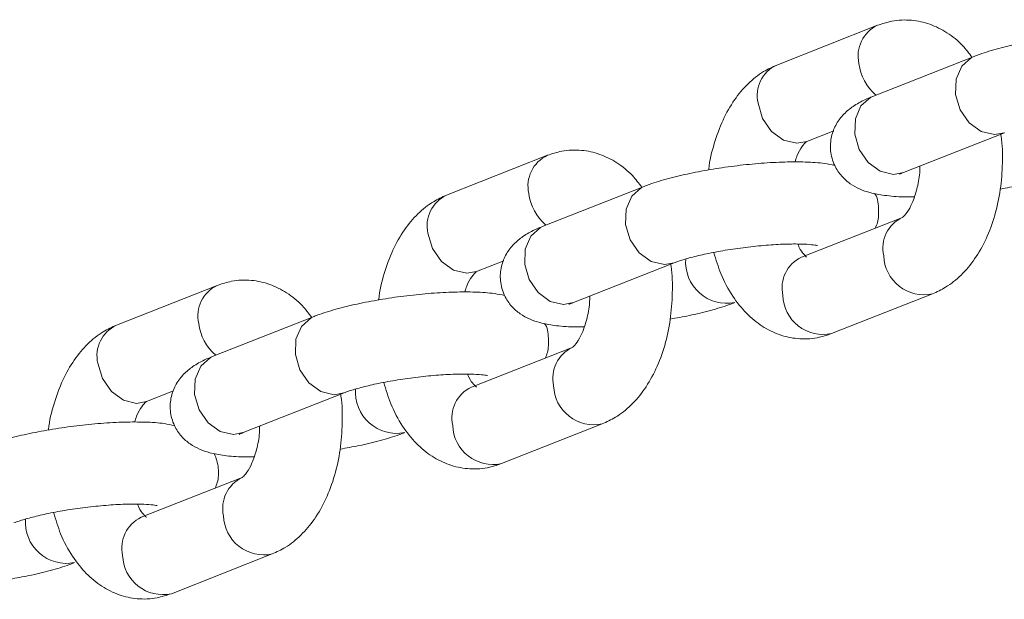
# Model space of a CAD drawing. Units: millimetres. Extents: x 95.9 to 148.9, y 120.3 to 190.9.
# Drawn here: x 115.6 to 115.9, y 135.8 to 135.9 of the extents above; entities that cross this region are included whole.
import ezdxf

# ---------------------------------------------------------------- set-up
doc = ezdxf.new("R2010")
doc.units = ezdxf.units.MM

msp = doc.modelspace()

# ---------------------------------------------------------------- linework, layer by layer
at = {"color": 7, "linetype": 'Continuous', "lineweight": 15}
for p, q in [((115.8138247339523, 135.926202994016), (115.7831021158493, 135.9141032511266)), ((115.8432813494003, 135.9167377764257), (115.8125587312973, 135.9046380335363)), ((115.7922645418442, 135.8908419424566), (115.8005102484024, 135.8940903955968)), ((115.8217199651993, 135.8813779169591), (115.8524425833023, 135.8934776598485)), ((115.7132800428665, 135.8866028601201), (115.6825586168564, 135.8745031172307)), ((115.7427366583145, 135.8771376425298), (115.7120152323044, 135.8650378996404)), ((115.8213826029099, 135.8676736170324), (115.7906611768997, 135.8555726820501)), ((115.6917198507584, 135.8512418085607), (115.6999667494095, 135.854490261701)), ((115.7211764662064, 135.8417777830632), (115.7518978922165, 135.8538775259526)), ((115.6127365438736, 135.8470027262243), (115.5820139257706, 135.8349029833349)), ((115.7998224108017, 135.8323125654729), (115.8305438368118, 135.8444123083623)), ((115.6421919672287, 135.8375387007268), (115.6114705412186, 135.8254377657445)), ((115.7208391039169, 135.8280734831365), (115.6901164858139, 135.8159737402471)), ((115.5911751596726, 135.8116428667577), (115.5994220583237, 135.8148901278051)), ((115.6206317751206, 135.8021776491674), (115.6513543932236, 135.8142773920568)), ((115.6992777197159, 135.7927124315771), (115.7300003378189, 135.8048121744665)), ((115.6202944128311, 135.7884733492406), (115.589572986821, 135.7763736063512)), ((115.598734220723, 135.7531122976812), (115.6294556467331, 135.7652120405706))]:
    msp.add_line(p, q, dxfattribs=at)
at = {"color": 8, "linetype": 'Continuous', "lineweight": 15, "flags": 128}
for points in [[(115.8524056284226, 135.8934633547338), (115.8494361250198, 135.892913799909), (115.8453949301041, 135.8938424402745), (115.8417280523575, 135.8964853102239), (115.838995775441, 135.9004418665441), (115.8376141397751, 135.9051077181371), (115.8377905695236, 135.9097735697301), (115.8395012228287, 135.9137301260503), (115.8424850313461, 135.9163729959996), (115.8432837335861, 135.9167389685186)], [(115.8217199651993, 135.8813779169591), (115.8187146990097, 135.8808140570196), (115.8146723120011, 135.8817426973851), (115.8110066263474, 135.8843855673345), (115.8082743494309, 135.8883409315618), (115.8068915216721, 135.8930079752477), (115.8070691435135, 135.8976738268407), (115.8087797968186, 135.9016303831609), (115.811763605336, 135.9042732531102), (115.8125587312973, 135.9046380335363)], [(115.7774349062241, 135.902473192838), (115.7788177339828, 135.8978061491521), (115.7815500108994, 135.8938507849248), (115.7852168886459, 135.8912067228826), (115.7892580835617, 135.8902792746099), (115.7922645418442, 135.8908419424566)], [(115.7518609373367, 135.8538632208379), (115.748891433934, 135.8533136660131), (115.7448502390183, 135.8542423063787), (115.7411845533646, 135.856885176328), (115.7384522764481, 135.8608417326482), (115.7370694486893, 135.8655075842412), (115.7372470705307, 135.8701746279272), (115.7389577238358, 135.8741299921545), (115.7419403402603, 135.8767728621038), (115.7427402345932, 135.8771400267156)], [(115.6768914072312, 135.8628730589422), (115.6782742349899, 135.8582060152563), (115.6810065119064, 135.854250651029), (115.6846721975601, 135.8516077810796), (115.6887133924759, 135.850679140714), (115.6917198507584, 135.8512418085607)], [(115.7211764662064, 135.8417777830632), (115.7181700079239, 135.8412139231237), (115.7141288130081, 135.8421425634893), (115.7104631273544, 135.8447854334386), (115.7077308504379, 135.8487419897588), (115.7063480226792, 135.8534078413518), (115.7065256445206, 135.8580736929449), (115.7082351057327, 135.862030249265), (115.7112189142502, 135.8646731192144), (115.7120152323044, 135.8650378996404)], [(115.6513174383438, 135.814263086942), (115.6483479349411, 135.8137135321172), (115.6443067400253, 135.8146421724828), (115.6406398622787, 135.8172850424322), (115.6379075853623, 135.8212415987524), (115.6365247576035, 135.8259074503454), (115.6367023794449, 135.8305744940313), (115.63841303275, 135.8345298582586), (115.6413968412674, 135.8371727282079), (115.6421955435074, 135.8375398928197)], [(115.5763467161453, 135.8232729250463), (115.5777295439041, 135.8186058813604), (115.5804618208206, 135.8146505171331), (115.5841275064743, 135.8120076471837), (115.588169893483, 135.8110790068181), (115.5911751596726, 135.8116428667577)], [(115.6206317751206, 135.8021776491674), (115.617626508931, 135.8016137892278), (115.6135841219223, 135.8025424295934), (115.6099184362686, 135.8051852995428), (115.6071861593521, 135.8091418558629), (115.6058033315933, 135.813807707456), (115.6059809534348, 135.818473559049), (115.6076916067398, 135.8224301153692), (115.6106742231644, 135.8250729853185), (115.6114705412186, 135.8254377657445)]]:
    msp.add_lwpolyline(points, dxfattribs=at)
at = {"color": 8, "linetype": 'Continuous', "lineweight": 15}
for centre, radius, start, end in [((115.8181894912776, 135.9168803987051), 0.01029391792712062, 115.0589176984622, 192.9533643337988), ((115.7874675061837, 135.9047802245522), 0.01029443817211878, 115.0907542060205, 192.9502353898645), ((115.823049723159, 135.916399407798), 0.01500378573135713, 186.9921919109922, 229.7362280161057), ((115.7176444463762, 135.8772799906153), 0.01029351165407019, 115.0504763769653, 192.9523184112346), ((115.6869211628817, 135.8651814766592), 0.01029197700969255, 115.0796859800906, 192.9613036155669), ((115.7225084935621, 135.8768011427287), 0.01500744904471574, 186.9976649373796, 229.7307549893969), ((115.8257504356811, 135.8583497681261), 0.01029690135264658, 115.1872741008445, 192.9491948228906), ((115.7679209072351, 135.85408301783), 0.01254576743684229, 175.2547270215169, 281.237569087121), ((115.7950232032438, 135.846251294714), 0.01029152737430543, 115.0776631422777, 192.9633264533651), ((115.8279733013296, 135.8564030871637), 0.01226321446149994, 181.6855894184412, 282.0997041750319), ((115.6170978985434, 135.837681790048), 0.01029097404272667, 115.045668836229, 192.9666131958828), ((115.797251935165, 135.8443034205779), 0.0122632765257762, 181.685937541012, 282.0993560524911), ((115.6219320508721, 135.8371846393231), 0.01497276146030369, 186.9508491719964, 229.7835058920884), ((115.5863793161049, 135.8255799567604), 0.01029443817210518, 115.0907542060159, 192.9502353898645), ((115.7252059034936, 135.8187505859436), 0.01029610776494709, 115.1903281696503, 192.955644626183), ((115.6673766973843, 135.8144832045992), 0.01254622050021352, 175.2563682139939, 281.2404677960592), ((115.6944888734026, 135.806647067821), 0.01030070831399514, 115.1174029148614, 192.9282115999756), ((115.7274316034025, 135.8168052496451), 0.0122650825004887, 181.6960647151597, 282.0892288783434), ((115.6967071842337, 135.8047032103785), 0.01226321446154506, 181.6855894188335, 282.0997041747816), ((115.6246589743779, 135.7791513277317), 0.01029385577050303, 115.1751262623443, 192.9567211186707), ((115.5668327171563, 135.7748827500382), 0.01254576743677618, 175.2547270212313, 281.2375690874515), ((115.5939369893628, 135.7670510194548), 0.01029345154099209, 115.0847961642496, 192.9608183502693), ((115.6268867694528, 135.7772048964703), 0.01226489800666003, 181.6894940977002, 282.0900960076572), ((115.5961637450863, 135.7651031527862), 0.01226327652580101, 181.6859375408773, 282.0993560523984)]:
    msp.add_arc(centre, radius, start, end, dxfattribs=at)
at = {"color": 7, "linetype": 'Continuous', "lineweight": 15}
for points, knots in [([(115.8425756304062, 135.916460018781), (115.8416616425322, 135.9176862622886), (115.8394801978521, 135.9206129776775), (115.8351388397633, 135.9240476483629), (115.8298654047073, 135.9267191067784), (115.8241094094651, 135.9279688543273), (115.8186129897154, 135.927786113648), (115.8152615449886, 135.9266780404362), (115.8138247339523, 135.926202994016)], [0, 0, 0, 0, 0.1357150042351458, 0.3239154286750429, 0.502486504528271, 0.6760068846631702, 0.861099638590354, 1, 1, 1, 1]), ([(115.9013171999252, 135.9231142813238), (115.9003115173868, 135.9233280082921), (115.8975659312108, 135.9239114983968), (115.8926251185861, 135.9242051515801), (115.8861115196724, 135.9242306743397), (115.8790528380003, 135.9238434431896), (115.8716031205472, 135.9231050177125), (115.8642101133538, 135.9220521784383), (115.8571117940211, 135.9207316619495), (115.8505364623446, 135.9191621304924), (115.8460776859332, 135.9178049712077), (115.8438112510151, 135.91694000825), (115.8432813494003, 135.9167377764257)], [0, 0, 0, 0, 0.06776166524735046, 0.1849942544123266, 0.2938115935852545, 0.4076120522480498, 0.5183333018706602, 0.6281272196624086, 0.7382090849838728, 0.8496966180580537, 0.9648584637639472, 1, 1, 1, 1]), ([(115.7831021158493, 135.9141032511266), (115.7817457544043, 135.9134800442841), (115.7785750145944, 135.9120231857507), (115.7741910147325, 135.9084616541227), (115.7700418586594, 135.903514259729), (115.7665563529269, 135.8973992026979), (115.7640226452464, 135.8902441998523), (115.7626365686318, 135.885013225901), (115.762427565979, 135.8822294904566), (115.7624228803909, 135.882167082456)], [0, 0, 0, 0, 0.1197497356759904, 0.2799366315815738, 0.4471279532075751, 0.6248523310732469, 0.8096943682281142, 0.9957335766212391, 1, 1, 1, 1]), ([(115.8125587312973, 135.9046380335363), (115.8116659804266, 135.904267439918), (115.8094913073512, 135.9033647021106), (115.8065765173284, 135.9017428591893), (115.8036167362335, 135.8993790946866), (115.8011779396338, 135.8962750016409), (115.7995998903117, 135.8923832350793), (115.7992845349819, 135.8878870404995), (115.800477620596, 135.8835921557592), (115.8027838383946, 135.8801694679088), (115.8055310016819, 135.8777924936005), (115.8085169688743, 135.8761900108101), (115.8119122606074, 135.8750631490941), (115.8161769179313, 135.8743072277711), (115.8205868368506, 135.8739214523748), (115.8239363533438, 135.8739466905799), (115.8250065653122, 135.8739547544988)], [0, 0, 0, 0, 0.05977479660317934, 0.1456068484743684, 0.2167975402152337, 0.2813314620947062, 0.3472930817803296, 0.4148571797273827, 0.4873850529146525, 0.5498579995781232, 0.6085356426213765, 0.6690540456414023, 0.7387427662460551, 0.8328860552394505, 0.946605026685631, 1, 1, 1, 1]), ([(115.8305438368118, 135.8444123083623), (115.8319001814734, 135.8450355275881), (115.8350709912619, 135.846492465251), (115.839455241943, 135.8500536780456), (115.8436086924543, 135.8550004542012), (115.8470700235365, 135.861121530144), (115.8497002228143, 135.8682512441564), (115.8513969935854, 135.8761019168811), (115.8519587857523, 135.8842605585217), (115.8519157918781, 135.8900265464291), (115.8513951379021, 135.8928544512009), (115.8513589708603, 135.893050890592)], [0, 0, 0, 0, 0.08675358919468983, 0.2028091661390121, 0.3239176020611131, 0.4526696256678712, 0.5865821532347594, 0.7213515973127754, 0.8556483556767682, 0.9899726647843166, 1, 1, 1, 1]), ([(115.7886405794418, 135.8845608049901), (115.7888401053561, 135.8851949743206), (115.7894754915993, 135.8872144737415), (115.7908370068006, 135.8894174664919), (115.7921415438006, 135.8907891100025), (115.7922063106489, 135.890800972656), (115.7922347395218, 135.8908061796697)], [0, 0, 0, 0, 0.1431048503155979, 0.4557145047640037, 0.7610903788762018, 1, 1, 1, 1]), ([(115.7420309393204, 135.8768598848852), (115.7411169361971, 135.8780861394762), (115.7389353922242, 135.8810129657026), (115.7345942303839, 135.88444744979), (115.7293207062169, 135.8871189854072), (115.7235647084208, 135.8883687123075), (115.7180683906708, 135.8881859995264), (115.7147168644179, 135.8870779068191), (115.7132800428665, 135.8866028601201)], [0, 0, 0, 0, 0.1357117233275693, 0.3239169369663524, 0.502488706591945, 0.6760097608765844, 0.8611032339137188, 1, 1, 1, 1]), ([(115.8007737009323, 135.8835141474279), (115.7997675869497, 135.8837278663705), (115.7970211279925, 135.8843112697564), (115.7920806387152, 135.8846051887359), (115.7855675846079, 135.8846299602659), (115.7785086747162, 135.8842454762818), (115.7710593284284, 135.8835042995033), (115.7636663176526, 135.8824519817301), (115.75656758471, 135.8811320336866), (115.7499929718826, 135.8795608450302), (115.7455326045596, 135.8782072167835), (115.7432665302975, 135.8773403422175), (115.7427366583145, 135.8771376425298)], [0, 0, 0, 0, 0.06777266260472908, 0.1850037266835676, 0.2938045963409224, 0.4076192417356307, 0.5183233698170776, 0.6281158592928329, 0.7382130388600548, 0.8496817951857487, 0.964851370235629, 1, 1, 1, 1]), ([(115.8267279474533, 135.8833496386083), (115.8267162497802, 135.8826652719421), (115.8266737281924, 135.8801775671732), (115.8258593895121, 135.876176921978), (115.8244517367986, 135.8719562591498), (115.8228195688551, 135.8690623166087), (115.8215037987371, 135.867733050002), (115.821440287136, 135.8677166010081), (115.8214124052323, 135.8677093798192)], [0, 0, 0, 0, 0.07673745492726107, 0.2789442297350351, 0.4765456803457551, 0.6675486926718867, 0.8540522492742345, 1, 1, 1, 1]), ([(115.8204706518448, 135.8808235937627), (115.8204792519907, 135.8808314417751), (115.8205025879136, 135.880852736834), (115.8212487753064, 135.8811746442599), (115.8217199651993, 135.8813779169591)], [0, 0, 0, 0, 0.3685367812954284, 1, 1, 1, 1]), ([(115.8512242643631, 135.876348477033), (115.853160477745, 135.8766921198543), (115.8575030102563, 135.877462840756), (115.863646491067, 135.8789594643777), (115.8681133795414, 135.8803083215952), (115.8703802725523, 135.8811751666402), (115.8709104864395, 135.8813779169591)], [0, 0, 0, 0, 0.2551894829812227, 0.5723380680776462, 0.8999722111897122, 1, 1, 1, 1]), ([(115.6825586168564, 135.8745031172307), (115.6812022555596, 135.8738799202542), (115.6780315563674, 135.8724231032874), (115.6736475464225, 135.8688613673675), (115.6694977774953, 135.8639143110428), (115.6660155790932, 135.8577988186385), (115.6634688792962, 135.8506458031317), (115.6621101520379, 135.8454120068045), (115.6618832775055, 135.842629356112), (115.6618781893051, 135.8425669485601)], [0, 0, 0, 0, 0.1197488719067708, 0.2799310569540105, 0.4471245354404222, 0.6248476313588204, 0.8096734232283661, 0.9957314743963299, 1, 1, 1, 1]), ([(115.8131357042587, 135.8644251638921), (115.8133925804737, 135.8650008856346), (115.8142244523373, 135.8668653117313), (115.8141828464188, 135.8704648998418), (115.8138439658251, 135.8740299262141), (115.8128738412305, 135.8749998226529), (115.8128734438217, 135.8750002199682)], [0, 0, 0, 0, 0.1772293532391579, 0.5739422482726666, 0.9998254666680262, 1, 1, 1, 1]), ([(115.7120152323044, 135.8650378996404), (115.7111225242871, 135.8646673145149), (115.7089478036909, 135.8637645343342), (115.7060320287292, 135.8621424626562), (115.7030715990942, 135.8597804510589), (115.7006334766633, 135.8566747495078), (115.6990554154004, 135.8527835150115), (115.6987392994405, 135.8482874617126), (115.6999352349599, 135.8439938928945), (115.7022380310658, 135.8405684289976), (115.7049883024129, 135.8381946334813), (115.7079717746216, 135.8365891083271), (115.7113677427644, 135.8354633309588), (115.7156323335992, 135.8347069090254), (115.7200430282825, 135.8343213560704), (115.7233921029673, 135.8343465674955), (115.7244618742264, 135.8343546206029)], [0, 0, 0, 0, 0.05977478274851403, 0.145616986365029, 0.216799500792225, 0.2813447819849754, 0.3473063863819452, 0.4148546410324943, 0.4873867144098305, 0.5498640213661723, 0.6085428755024347, 0.6690561835327473, 0.7387448879848751, 0.8328850244347629, 0.946619644336323, 1, 1, 1, 1]), ([(115.7518978922165, 135.8538775259526), (115.7523907236232, 135.8540622726058), (115.7537028063479, 135.8545541302445), (115.7569642454909, 135.8555222236137), (115.7617137666985, 135.8566494150919), (115.767427948116, 135.8577256006798), (115.7736634866133, 135.8586287577571), (115.7799482222641, 135.859271330811), (115.7857820757807, 135.859608324817), (115.7905300363777, 135.8596244156775), (115.793724970748, 135.8594397947413), (115.795468822044, 135.8591573188735), (115.7955148557065, 135.8591416911752), (115.7955320684708, 135.8591358477148)], [0, 0, 0, 0, 0.05551306958963536, 0.147794435621747, 0.2479944737164789, 0.3540331618102339, 0.4629200533681297, 0.5727838810821284, 0.681975052968304, 0.7887169568789454, 0.8780174609600383, 0.9543886675254485, 1, 1, 1, 1]), ([(115.7921918241776, 135.8556144053014), (115.7922220189916, 135.8555972328575), (115.7923122048974, 135.855545942182), (115.7913681059926, 135.8563621208565), (115.790240737988, 135.8578062109874), (115.7896480242708, 135.8592727945353), (115.7895251123703, 135.8595769220861)], [0, 0, 0, 0, 0.1789026394208408, 0.5343466124530073, 0.903436783733166, 0.9999999999999999, 0.9999999999999999, 0.9999999999999999, 0.9999999999999999]), ([(115.7639654485977, 135.8570306116613), (115.764620714502, 135.8548367194683), (115.766057294696, 135.8500269131717), (115.7694415454762, 135.8437877710891), (115.7736859012505, 135.8384175882158), (115.7784906481906, 135.8344486946532), (115.783786364866, 135.8318012775016), (115.7895362681969, 135.8305453339004), (115.7950344757988, 135.8307297107884), (115.7983856831959, 135.8318375943173), (115.7998224108017, 135.8323125654729)], [0, 0, 0, 0, 0.1264942598618453, 0.2773212327906385, 0.4129110369545064, 0.5407540335240261, 0.6620504685510139, 0.7799216992537962, 0.9056481641826967, 0.9999999999999999, 0.9999999999999999, 0.9999999999999999, 0.9999999999999999]), ([(115.7300003378189, 135.8048121744665), (115.7313567826506, 135.8054352801377), (115.7345277830539, 135.8068919323277), (115.7389097286358, 135.8104556244568), (115.7430657088609, 135.8153998052626), (115.7465267874956, 135.8215213202875), (115.7491549017605, 135.8286517868893), (115.7508542110772, 135.8365019901968), (115.7514135456642, 135.8446610076646), (115.7513711539162, 135.8504261481117), (115.7508504472574, 135.8532543164753), (115.7508142797745, 135.8534507566961)], [0, 0, 0, 0, 0.08675450211312363, 0.2028085143953406, 0.3239161735792188, 0.4526695520589779, 0.5865771173127374, 0.7213705730044817, 0.855647795477047, 0.9899735180954257, 1, 1, 1, 1]), ([(115.688095888356, 135.8449606710943), (115.6882953755133, 135.845594810881), (115.6889307573532, 135.8476145945601), (115.6902942162042, 135.8498189127463), (115.6915961503072, 135.8511887251232), (115.6916622312706, 135.8512007617476), (115.6916912405289, 135.8512060457738)], [0, 0, 0, 0, 0.143089274647944, 0.4557502740851236, 0.7610767151732801, 0.9999999999999999, 0.9999999999999999, 0.9999999999999999, 0.9999999999999999]), ([(115.6414874403275, 135.8372609430822), (115.6405733817504, 135.8384867270296), (115.6383915095309, 135.8414126926175), (115.6340508350874, 135.8448478251634), (115.6287760191141, 135.8475179701814), (115.6230211244793, 135.8487707585433), (115.6175239799789, 135.8485856637983), (115.614172903489, 135.8474776500781), (115.6127365438736, 135.8470027262243)], [0, 0, 0, 0, 0.1356928334696116, 0.3239009305904698, 0.5024988384383339, 0.6760026382801275, 0.8611262001050005, 1, 1, 1, 1]), ([(115.7002290098465, 135.8439152056249), (115.6992228514913, 135.8441284474186), (115.6964763660751, 135.8447105282347), (115.6915370723893, 135.8450052452765), (115.6850233421901, 135.8450298240115), (115.677964492741, 135.8446452360033), (115.6705149912113, 135.8439042448783), (115.6631216614422, 135.8428518879661), (115.6560229035204, 135.8415317310164), (115.6494480593425, 135.8399613408194), (115.6449898489277, 135.8386057096601), (115.6427222858402, 135.8377409446945), (115.6421919672287, 135.8375387007268)], [0, 0, 0, 0, 0.06777081489322108, 0.1849923064048966, 0.2938089144796894, 0.4076061784912798, 0.5183284181276525, 0.6281215982600429, 0.738218278335029, 0.8496897569984638, 0.964846702700194, 1, 1, 1, 1]), ([(115.719925960759, 135.8412246519597), (115.7199345249259, 135.8412320322843), (115.7199577648454, 135.8412520597021), (115.7207047520403, 135.8415742950187), (115.7211764662064, 135.8417777830632)], [0, 0, 0, 0, 0.3685110410658126, 1, 1, 1, 1]), ([(115.7261832563675, 135.8437495047124), (115.726172004352, 135.8430651379127), (115.7261311013955, 135.8405773502372), (115.7253162496358, 135.8365767929246), (115.7239062491792, 135.8323574666088), (115.7222763328311, 135.8294635652651), (115.7209606510683, 135.8281326626178), (115.720896066371, 135.8281163896437), (115.7208677141464, 135.8281092459234)], [0, 0, 0, 0, 0.07673685468314749, 0.2789512896010447, 0.4765334464154274, 0.6675267478677553, 0.8540465975337717, 1, 1, 1, 1]), ([(115.7506795732773, 135.83674953523), (115.7526157788198, 135.8370927528682), (115.7569587078818, 135.8378625935811), (115.7631028123271, 135.8393585342209), (115.7675699600336, 135.8407102631509), (115.769835988718, 135.8415754896273), (115.7703657953537, 135.8417777830632)], [0, 0, 0, 0, 0.2551807389020902, 0.5723730371941251, 0.9000190932845403, 1, 1, 1, 1]), ([(115.7125922052658, 135.8248250299962), (115.7128500990094, 135.8253992988003), (115.7136853738533, 135.8272592597245), (115.7135717440096, 135.830930812313), (115.7134501466128, 135.8342802799351), (115.7123295476419, 135.8354004835396), (115.7123287527359, 135.8354012781652)], [0, 0, 0, 0, 0.1771838754376124, 0.573869035501063, 0.9996977205358298, 1, 1, 1, 1]), ([(115.5820139257706, 135.8349029833349), (115.5806575725575, 135.8342797853578), (115.5774868922621, 135.8328229660523), (115.5731027008267, 135.8292612525948), (115.5689537042872, 135.8243141006742), (115.5654684403668, 135.8181990963797), (115.5629340088318, 135.8110446240359), (115.5615484091668, 135.8058133325645), (115.561339375953, 135.803029222637), (115.5613346903122, 135.8029668146642)], [0, 0, 0, 0, 0.1197495219406053, 0.2799325765061821, 0.4471269625703954, 0.6248510232246084, 0.8096690222560315, 0.9957335842361673, 1, 1, 1, 1]), ([(115.6114705412186, 135.8254377657445), (115.610577780188, 135.8250671977055), (115.6084030823641, 135.824164522207), (115.6054886344857, 135.8225421551652), (115.6025280401658, 135.8201803299663), (115.6000900165618, 135.8170746175986), (115.5985118153579, 135.8131833596835), (115.5981961920684, 135.8086875083561), (115.5993902133766, 135.8043935992868), (115.6016934839888, 135.8009683125358), (115.6044435522287, 135.7985943526448), (115.6074282686069, 135.7969888054034), (115.6108243078209, 135.7958651911412), (115.6150887772026, 135.7951060711601), (115.6194985759974, 135.7947212846537), (115.6228481598939, 135.7947464471232), (115.6239183752335, 135.7947544867071)], [0, 0, 0, 0, 0.05977495015519876, 0.1456072225153839, 0.2167899362980305, 0.2813353982578377, 0.3472971873884526, 0.4148456312162576, 0.4873736907161881, 0.5498511726479685, 0.6085301911216319, 0.6690552194450685, 0.7387401822215975, 0.8328827894782176, 0.9466048895223707, 1, 1, 1, 1]), ([(115.6513543932236, 135.8142773920568), (115.6518467270107, 135.8144621726701), (115.6531577202741, 135.8149542090601), (115.6564211230696, 135.8159213918957), (115.661168853024, 135.8170514638493), (115.6668834310483, 135.8181248590369), (115.6731191377487, 135.8190288886599), (115.6794040443687, 135.8196710290236), (115.6852377967427, 135.8200082463132), (115.6899848911432, 135.8200242597017), (115.6931821475494, 135.8198396840109), (115.69492389348, 135.8195571817994), (115.6949700996962, 135.8195415565137), (115.694987377385, 135.8195357138189)], [0, 0, 0, 0, 0.05550349699248888, 0.1477954845861847, 0.2479835169090303, 0.3540211917604575, 0.4629085616565992, 0.5727935868231954, 0.6819667740824561, 0.7887095976750058, 0.8780192604358333, 0.954388274540915, 1, 1, 1, 1]), ([(115.6634207575119, 135.8174304777654), (115.6640765901856, 135.8152366428358), (115.6655143282663, 135.8104272453356), (115.6688965303043, 135.8041873546315), (115.6731412948939, 135.7988174989352), (115.6779460224524, 135.794848505554), (115.6832415310567, 135.7922011871254), (115.6889919057812, 135.7909451840508), (115.6944904865012, 135.7911293524003), (115.6978414173484, 135.7922374640399), (115.6992777197159, 135.7927124315771)], [0, 0, 0, 0, 0.126500759770608, 0.2773191499546419, 0.4129092191750584, 0.5407524656573474, 0.6620519467803229, 0.7799205992149677, 0.9056678341606753, 1, 1, 1, 1]), ([(115.6916483251846, 135.8160154634984), (115.6916785612154, 135.8159978259806), (115.6917688769153, 135.8159451423202), (115.6908229977149, 135.8167621396544), (115.6896960721161, 135.8182060652402), (115.6891033375156, 135.8196726586038), (115.6889804212845, 135.8199767881902)], [0, 0, 0, 0, 0.1788954211764542, 0.5343646240516184, 0.9034405188244132, 1, 1, 1, 1]), ([(115.5875523893631, 135.8053605371984), (115.5877519126101, 135.8059946714338), (115.5883873783382, 135.8080143387139), (115.5897491403995, 135.8102189020828), (115.5910515369794, 135.811588574949), (115.5911175639065, 135.8116006228857), (115.5911465494431, 135.811605911878)], [0, 0, 0, 0, 0.1430924620661896, 0.455738150524425, 0.7610713929823667, 1, 1, 1, 1]), ([(115.6294556467331, 135.7652120405706), (115.6308120915654, 135.7658351433918), (115.6339830919701, 135.7672917889192), (115.6383650704987, 135.7708555718424), (115.642521045839, 135.7757994936237), (115.6459816857125, 135.7819215231898), (115.6486122660289, 135.7890512259686), (115.650308662408, 135.7969024980117), (115.650870613588, 135.8050611793069), (115.6508275778441, 135.8108263973884), (115.6503069478263, 135.8136541826553), (115.6502707807816, 135.8138506228002)], [0, 0, 0, 0, 0.08675414462024157, 0.2028076786738673, 0.3239172752532551, 0.4526679697624937, 0.5865813546822615, 0.7213702698939896, 0.8556678880708362, 0.9899735594119663, 1, 1, 1, 1]), ([(115.5996843187607, 135.804315071729), (115.5986786320429, 135.8045288520102), (115.595933006182, 135.8051124936734), (115.5909922858451, 135.8054044801046), (115.584478748519, 135.8054298448572), (115.5774201018009, 135.8050451486748), (115.5699707799863, 135.8043039030986), (115.562577650049, 135.8032520339065), (115.5554788456173, 135.8019313100902), (115.5489037492799, 135.8003613164107), (115.5444447225096, 135.7990058374391), (115.5421783660533, 135.7981408175244), (115.5416484682358, 135.7979385668309)], [0, 0, 0, 0, 0.06776187657966881, 0.1849967364931353, 0.2938144150411433, 0.4076127985226862, 0.5183193557343043, 0.6281313784599034, 0.7382123948415799, 0.8497002756185326, 0.964858354165957, 0.9999999999999999, 0.9999999999999999, 0.9999999999999999, 0.9999999999999999]), ([(115.6256385652817, 135.8041493708166), (115.6256273230474, 135.8034650029722), (115.6255864559158, 135.800977227839), (115.6247710337895, 135.7969768627), (115.6233634910528, 135.7927570149272), (115.6217311889305, 135.7898635725617), (115.6204160504519, 135.7885325089201), (115.6203514028847, 135.7885162497069), (115.6203230230606, 135.7885091120275)], [0, 0, 0, 0, 0.07673735870233744, 0.2789512896277873, 0.476521144243757, 0.6675275765128919, 0.8540469613031165, 1, 1, 1, 1]), ([(115.6193812696732, 135.8016245180639), (115.6193898338401, 135.8016318983885), (115.6194130737596, 135.8016519258062), (115.6201600609545, 135.8019741611228), (115.6206317751206, 135.8021776491674)], [0, 0, 0, 0, 0.3685110410658126, 1, 1, 1, 1]), ([(115.6501360742844, 135.7971494013341), (115.6520722985725, 135.7974926063646), (115.6564149712551, 135.798262365901), (115.6625585052605, 135.7997584835187), (115.6670248336178, 135.8011103925109), (115.6692920689562, 135.8019753627461), (115.6698222963608, 135.8021776491674)], [0, 0, 0, 0, 0.2551806147045122, 0.5723334282269166, 0.8999836794406847, 1, 1, 1, 1]), ([(115.61204751418, 135.7852248961004), (115.6123016465261, 135.7857966676247), (115.6131246237391, 135.7876482813326), (115.6132179354558, 135.7914419638207), (115.6124716904625, 135.7944284203306), (115.6117856511408, 135.7958003495603), (115.611785253743, 135.7958011442693)], [0, 0, 0, 0, 0.1772220247527019, 0.5739123345472852, 0.999753182801223, 1, 1, 1, 1]), ([(115.5508097021378, 135.7746772581609), (115.5513025179519, 135.7748620230595), (115.5526145259348, 135.7753539168155), (115.5558762064137, 135.7763213722772), (115.5606245568788, 135.7774514500713), (115.5663395912021, 135.7785245729198), (115.5725752615048, 135.7794288277365), (115.5788600793102, 135.7800704447584), (115.5846938628791, 135.7804101672165), (115.5894417171214, 135.7804236223872), (115.5926369558452, 135.7802398208811), (115.5943805964342, 135.7799564796132), (115.5944266564992, 135.7799421353476), (115.594443878392, 135.7799367720159)], [0, 0, 0, 0, 0.05551298361104453, 0.1477904636176107, 0.2479774775639591, 0.35403322315721, 0.4629194862511142, 0.5727831438081182, 0.6819752407479138, 0.7887168938499416, 0.878013166104825, 0.9543890312810639, 1, 1, 1, 1]), ([(115.5911036340988, 135.7764153296026), (115.5911338361851, 135.7763976857829), (115.5912240475974, 135.7763449849897), (115.5902795862333, 135.7771621910938), (115.5891534170206, 135.7786057151406), (115.5885590711508, 135.7800732896523), (115.5884357301987, 135.7803778463872)], [0, 0, 0, 0, 0.1788824681022921, 0.5343087882801139, 0.9033579598008264, 1, 1, 1, 1]), ([(115.5628760664261, 135.7778315359624), (115.5635318811869, 135.7756372903026), (115.5649694530205, 135.7708274172334), (115.5683515628276, 135.7645869608582), (115.5725979937678, 135.7592175781713), (115.57740245899, 135.7552483369263), (115.5826980081815, 135.7526010782743), (115.5884482834534, 135.7513450437526), (115.5939461064138, 135.7515294156436), (115.5972974692357, 135.7526373282099), (115.598734220723, 135.7531122976812)], [0, 0, 0, 0, 0.1265176739291995, 0.2773317335219729, 0.4129267497537762, 0.540766325351863, 0.6620623234879679, 0.7799275914483753, 0.9056534976629474, 1, 1, 1, 1]), ([(115.5495913831986, 135.7575492674383), (115.5515276341239, 135.7578924629413), (115.55587036655, 135.7586622011091), (115.5620136217048, 135.7601585743821), (115.5664816187092, 135.7615098955027), (115.5687478081278, 135.7623752174799), (115.569277605275, 135.7625775152715)], [0, 0, 0, 0, 0.2551796300811293, 0.5723312198582406, 0.9000181989311147, 1, 1, 1, 1])]:
    msp.add_open_spline(points, degree=3, knots=knots, dxfattribs=at)

doc.saveas('drawing.dxf')
